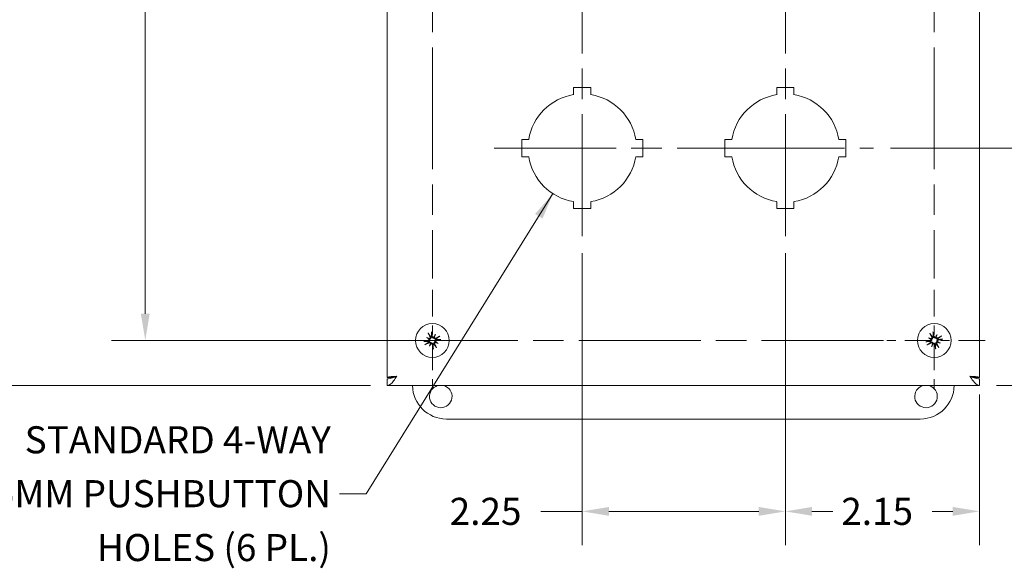
# Model space of a CAD drawing. Units: inches. Extents: x 2.1 to 49.4, y 2.4 to 28.7.
# Drawn here: x 8.2 to 19.1, y 13 to 19.1 of the extents above; entities that cross this region are included whole.
import ezdxf

# ---------------------------------------------------------------- set-up
doc = ezdxf.new("R2010")
doc.units = ezdxf.units.IN
doc.header["$LTSCALE"] = 3
doc.header["$MEASUREMENT"] = 0
doc.linetypes.add('CHAIN', pattern=[0.7087, 0.4724, -0.0591, 0.1181, -0.0591])
for name, color, linetype, lineweight in [('Center Mark (ANSI)', 7, 'Continuous', 15), ('Centerline (ANSI)', 7, 'Continuous', 15), ('Dimension (ANSI)', 7, 'Continuous', 13), ('Symbol (ANSI)', 7, 'Continuous', 18), ('Visible (ANSI)', 7, 'Continuous', 13)]:
    doc.layers.add(name, color=color, linetype=linetype, lineweight=lineweight)
doc.styles.add('Note Text (ANSI)', font='RomanS.shx')
doc.dimstyles.new('Default (ANSI)', dxfattribs={"dimscale": 3, "dimtxt": 0.1, "dimasz": 0.098425, "dimexe": 0.125, "dimexo": 0.0625, "dimgap": 0.031496, "dimtad": 0, "dimtih": 1, "dimtoh": 1, "dimdec": 3, "dimrnd": 1e-08, "dimzin": 0, "dimdsep": 46, "dimtxsty": 'Note Text (ANSI)', "dimcen": 0.09, "dimdle": 0.393701, "dimclrd": 256, "dimclre": 256, "dimclrt": 256, "dimadec": 0, "dimazin": 1, "dimtfac": 1, "dimtofl": 0, "dimtmove": 0, "dimatfit": 3, "dimfxl": 1, "dimtolj": 1, "dimtzin": 4, "dimlwd": -1, "dimlwe": -1, "dimarcsym": 0})
doc.dimstyles.new('Default (ANSI)$7', dxfattribs={"dimscale": 3, "dimtxt": 0.1, "dimasz": 0.098425, "dimexe": 0.125, "dimexo": 0.0625, "dimgap": 0.031496, "dimtad": 0, "dimtih": 1, "dimtoh": 1, "dimdec": 3, "dimrnd": 1e-08, "dimzin": 0, "dimdsep": 46, "dimtxsty": 'Note Text (ANSI)', "dimcen": 0.09, "dimdle": 0.393701, "dimclrd": 256, "dimclre": 256, "dimclrt": 256, "dimadec": 0, "dimazin": 1, "dimtfac": 1, "dimtofl": 0, "dimtmove": 0, "dimatfit": 3, "dimfxl": 1, "dimtolj": 1, "dimtzin": 4, "dimlwd": -1, "dimlwe": -1, "dimarcsym": 0})

# ---------------------------------------------------------------- blocks, each defined once
blk = doc.blocks.new('*D16')
at = {"layer": 'Defpoints', "color": 0, "transparency": 16777216}
for p in [(12.759, 24.302), (9.579, 15.542), (12.759, 15.542)]:
    blk.add_point(p, dxfattribs=at)
at = {"layer": 'Dimension (ANSI)', "transparency": 16777216}
for p, q in [((12.572, 24.302), (9.204, 24.302)), ((9.579, 24.007), (9.579, 20.166)), ((9.579, 15.837), (9.579, 19.677)), ((12.572, 15.542), (9.204, 15.542))]:
    blk.add_line(p, q, dxfattribs=at)
for points in [[(9.53, 24.007), (9.628, 24.007), (9.579, 24.302)], [(9.53, 15.837), (9.628, 15.837), (9.579, 15.542)]]:
    blk.add_solid(points, dxfattribs=at)
at = {"layer": 'Dimension (ANSI)', "transparency": 16777216, "insert": (9.122, 20.072), "char_height": 0.3, "attachment_point": 1, "style": 'Note Text (ANSI)'}
blk.add_mtext('\\A1;8.76', dxfattribs=at)
blk = doc.blocks.new('*D21')
at = {"layer": 'Defpoints', "color": 0, "transparency": 16777216}
for p in [(17.644, 17.672), (19.884, 17.672), (18.819, 15.042)]:
    blk.add_point(p, dxfattribs=at)
at = {"layer": 'Dimension (ANSI)', "transparency": 16777216}
for p, q in [((17.832, 17.672), (20.259, 17.672)), ((19.884, 17.377), (19.884, 16.601)), ((19.884, 15.337), (19.884, 16.112)), ((19.007, 15.042), (20.259, 15.042))]:
    blk.add_line(p, q, dxfattribs=at)
for points in [[(19.835, 17.377), (19.934, 17.377), (19.884, 17.672)], [(19.835, 15.337), (19.934, 15.337), (19.884, 15.042)]]:
    blk.add_solid(points, dxfattribs=at)
at = {"layer": 'Dimension (ANSI)', "transparency": 16777216, "insert": (19.427, 16.507), "char_height": 0.3, "attachment_point": 1, "style": 'Note Text (ANSI)'}
blk.add_mtext('\\A1;2.63', dxfattribs=at)
blk = doc.blocks.new('*D22')
at = {"layer": 'Defpoints', "color": 0, "transparency": 16777216}
for p in [(17.644, 19.922), (19.884, 19.922), (17.644, 17.672)]:
    blk.add_point(p, dxfattribs=at)
at = {"layer": 'Dimension (ANSI)', "transparency": 16777216}
for p, q in [((17.832, 19.922), (20.259, 19.922)), ((19.884, 19.627), (19.884, 19.293)), ((19.884, 17.967), (19.884, 18.3)), ((17.832, 17.672), (20.259, 17.672))]:
    blk.add_line(p, q, dxfattribs=at)
for points in [[(19.835, 19.627), (19.934, 19.627), (19.884, 19.922)], [(19.835, 17.967), (19.934, 17.967), (19.884, 17.672)]]:
    blk.add_solid(points, dxfattribs=at)
at = {"layer": 'Dimension (ANSI)', "transparency": 16777216, "insert": (19.884, 18.797), "char_height": 0.3, "attachment_point": 5, "style": 'Note Text (ANSI)'}
blk.add_mtext('\\A1;\\fRomanS|b0|i0;\\H0.3000;2.25\\P\\fRomanS|b0|i0;\\H0.3000;TYP.', dxfattribs=at)
blk = doc.blocks.new('*D23')
at = {"layer": 'Defpoints', "color": 0, "transparency": 16777216}
for p in [(16.669, 16.697), (18.819, 15.132), (16.669, 13.649)]:
    blk.add_point(p, dxfattribs=at)
at = {"layer": 'Dimension (ANSI)', "transparency": 16777216}
for p, q in [((16.669, 16.509), (16.669, 13.274)), ((18.819, 14.944), (18.819, 13.274)), ((16.964, 13.649), (17.194, 13.649)), ((18.524, 13.649), (18.297, 13.649))]:
    blk.add_line(p, q, dxfattribs=at)
for points in [[(16.964, 13.698), (16.964, 13.6), (16.669, 13.649)], [(18.524, 13.698), (18.524, 13.6), (18.819, 13.649)]]:
    blk.add_solid(points, dxfattribs=at)
at = {"layer": 'Dimension (ANSI)', "transparency": 16777216, "insert": (17.288, 13.799), "char_height": 0.3, "attachment_point": 1, "style": 'Note Text (ANSI)'}
blk.add_mtext('\\A1;2.15', dxfattribs=at)
blk = doc.blocks.new('*D24')
at = {"layer": 'Defpoints', "color": 0, "transparency": 16777216}
for p in [(14.419, 16.697), (16.669, 16.697), (14.419, 13.649)]:
    blk.add_point(p, dxfattribs=at)
at = {"layer": 'Dimension (ANSI)', "transparency": 16777216}
for p, q in [((14.419, 16.509), (14.419, 13.274)), ((16.669, 16.509), (16.669, 13.274)), ((14.419, 13.649), (13.96, 13.649)), ((16.374, 13.649), (14.714, 13.649))]:
    blk.add_line(p, q, dxfattribs=at)
for points in [[(14.714, 13.698), (14.714, 13.6), (14.419, 13.649)], [(16.374, 13.698), (16.374, 13.6), (16.669, 13.649)]]:
    blk.add_solid(points, dxfattribs=at)
at = {"layer": 'Dimension (ANSI)', "transparency": 16777216, "insert": (12.951, 13.799), "char_height": 0.3, "attachment_point": 1, "style": 'Note Text (ANSI)'}
blk.add_mtext('\\A1;2.25', dxfattribs=at)
blk = doc.blocks.new('*D26')
at = {"layer": 'Defpoints', "color": 0, "transparency": 16777216}
for p in [(12.259, 24.802), (7.535, 15.042), (12.259, 15.042)]:
    blk.add_point(p, dxfattribs=at)
at = {"layer": 'Dimension (ANSI)', "transparency": 16777216}
for p, q in [((12.072, 24.802), (7.16, 24.802)), ((7.535, 24.507), (7.535, 20.668)), ((7.535, 15.337), (7.535, 19.176)), ((12.072, 15.042), (7.16, 15.042))]:
    blk.add_line(p, q, dxfattribs=at)
for points in [[(7.486, 24.507), (7.584, 24.507), (7.535, 24.802)], [(7.486, 15.337), (7.584, 15.337), (7.535, 15.042)]]:
    blk.add_solid(points, dxfattribs=at)
at = {"layer": 'Dimension (ANSI)', "transparency": 16777216, "insert": (7.535, 19.922), "char_height": 0.3, "attachment_point": 5, "style": 'Note Text (ANSI)'}
blk.add_mtext('\\A1;\\fRomanS|b0|i0;\\H0.3000;9.76\\P\\fRomanS|b0|i0;\\H0.3000;LID\\P\\fRomanS|b0|i0;\\H0.3000;HEIGHT', dxfattribs=at)

msp = doc.modelspace()

# ---------------------------------------------------------------- linework, layer by layer
at = {"layer": 'Center Mark (ANSI)', "linetype": 'CHAIN', "ltscale": 0.952448}
for p, q in [((12.759, 24.863), (12.759, 16.23)), ((18.319, 24.863), (18.319, 16.23)), ((17.756, 15.542), (12.198, 15.542))]:
    msp.add_line(p, q, dxfattribs=at)
at = {"layer": 'Center Mark (ANSI)', "linetype": 'CHAIN', "ltscale": 0.138781}
for p, q in [((14.419, 18.047), (14.419, 17.297)), ((16.669, 18.047), (16.669, 17.297)), ((14.044, 17.672), (14.794, 17.672)), ((16.294, 17.672), (17.044, 17.672))]:
    msp.add_line(p, q, dxfattribs=at)
at = {"layer": 'Center Mark (ANSI)', "linetype": 'CHAIN', "ltscale": 0.207852}
for p, q in [((12.759, 16.103), (12.759, 14.98)), ((18.319, 16.103), (18.319, 14.98)), ((18.881, 15.542), (17.758, 15.542))]:
    msp.add_line(p, q, dxfattribs=at)
at = {"layer": 'Centerline (ANSI)', "linetype": 'CHAIN', "ltscale": 0.952448}
for p, q in [((14.419, 16.697), (14.419, 23.147)), ((16.669, 16.697), (16.669, 23.147)), ((13.444, 17.672), (17.644, 17.672))]:
    msp.add_line(p, q, dxfattribs=at)
at = {"layer": 'Visible (ANSI)'}
for p, q in [((12.259, 15.132), (12.259, 24.712)), ((18.819, 24.712), (18.819, 15.132)), ((14.324, 18.342), (14.514, 18.342)), ((14.324, 18.264), (14.324, 18.342)), ((14.514, 18.342), (14.514, 18.264)), ((16.574, 18.342), (16.764, 18.342)), ((16.574, 18.264), (16.574, 18.342)), ((16.764, 18.342), (16.764, 18.264)), ((13.749, 17.767), (13.827, 17.767)), ((13.749, 17.577), (13.749, 17.767)), ((15.012, 17.767), (15.089, 17.767)), ((15.089, 17.767), (15.089, 17.577)), ((15.999, 17.767), (16.077, 17.767)), ((15.999, 17.577), (15.999, 17.767)), ((17.262, 17.767), (17.339, 17.767)), ((17.339, 17.767), (17.339, 17.577)), ((13.827, 17.577), (13.749, 17.577)), ((15.089, 17.577), (15.012, 17.577)), ((16.077, 17.577), (15.999, 17.577)), ((17.339, 17.577), (17.262, 17.577)), ((14.324, 17.002), (14.324, 17.079)), ((14.514, 17.079), (14.514, 17.002)), ((16.574, 17.002), (16.574, 17.079)), ((16.764, 17.079), (16.764, 17.002)), ((14.514, 17.002), (14.324, 17.002)), ((16.764, 17.002), (16.574, 17.002)), ((12.792, 15.606), (12.778, 15.579)), ((18.349, 15.608), (18.337, 15.58)), ((12.695, 15.575), (12.722, 15.561)), ((12.726, 15.477), (12.74, 15.504)), ((12.824, 15.509), (12.797, 15.523)), ((18.253, 15.572), (18.281, 15.559)), ((18.289, 15.476), (18.302, 15.504)), ((18.385, 15.512), (18.357, 15.524)), ((12.33, 15.132), (12.259, 15.132)), ((12.259, 15.116), (12.259, 15.042)), ((18.748, 15.132), (18.819, 15.132)), ((18.819, 15.116), (18.819, 15.042)), ((18.819, 15.042), (12.259, 15.042)), ((18.164, 14.672), (12.914, 14.672))]:
    msp.add_line(p, q, dxfattribs=at)
for centre in [(12.759, 15.542), (18.319, 15.542)]:
    msp.add_circle(centre, 0.187, dxfattribs=at)
for centre, radius, start, end in [((14.419, 17.672), 0.6, 99.1102, 170.8898), ((14.419, 17.672), 0.6, 9.1102, 80.8898), ((16.669, 17.672), 0.6, 99.1102, 170.8898), ((16.669, 17.672), 0.6, 9.1102, 80.8898), ((14.419, 17.672), 0.6, 189.1102, 260.8898), ((14.419, 17.672), 0.6, 279.1102, 350.8898), ((16.669, 17.672), 0.6, 189.1102, 260.8898), ((16.669, 17.672), 0.6, 279.1102, 350.8898), ((12.759, 15.542), 0.0472, 192.3438, 203.662), ((12.759, 15.542), 0.0472, 102.3438, 113.662), ((12.759, 15.542), 0.0472, 282.3438, 293.662), ((12.759, 15.542), 0.0472, 12.3438, 23.662), ((18.319, 15.542), 0.0472, 194.7889, 206.1071), ((18.319, 15.542), 0.0472, 104.7889, 116.1071), ((18.319, 15.542), 0.0472, 284.7889, 296.1071), ((18.319, 15.542), 0.0472, 14.7889, 26.1071), ((12.914, 15.047), 0.375, 180.764, 270), ((12.852, 14.922), 0.125, 106.2602, 73.7398), ((18.227, 14.922), 0.125, 106.2602, 73.7398), ((18.164, 15.047), 0.375, 270, 359.236)]:
    msp.add_arc(centre, radius, start, end, dxfattribs=at)
for centre, major_axis, ratio, start_param, end_param in [((12.772, 15.549), (0.108, -0.216), 0.087156, 4.307732, 4.513383), ((12.745, 15.539), (-0.04, 0.239), 0.087156, 4.911395, 5.117046), ((12.788, 15.524), (0.126, 0.204), 0.173648, 1.265387, 1.404598), ((12.728, 15.555), (-0.091, -0.222), 0.173648, 1.736995, 1.876206), ((18.332, 15.549), (0.117, -0.212), 0.087156, 4.307732, 4.513383), ((18.305, 15.539), (-0.05, 0.237), 0.087156, 4.911395, 5.117046), ((18.349, 15.525), (0.117, 0.21), 0.173648, 1.265387, 1.404598), ((18.287, 15.553), (-0.082, -0.226), 0.173648, 1.736995, 1.876206), ((12.762, 15.527), (-0.239, -0.04), 0.087156, 4.911395, 5.117046), ((12.753, 15.555), (0.216, 0.108), 0.087156, 4.307732, 4.513383), ((12.777, 15.571), (-0.204, 0.126), 0.173648, 1.265387, 1.404598), ((12.746, 15.511), (0.222, -0.091), 0.173648, 1.736995, 1.876206), ((12.718, 15.571), (-0.0042, -0.0103), 0.868224, 0.771531, 1.185412), ((12.712, 15.558), (-0.00586, -0.00951), 0.868224, 1.956181, 2.370062), ((12.79, 15.529), (0.091, 0.222), 0.173648, 1.736995, 1.876206), ((12.73, 15.56), (-0.126, -0.204), 0.173648, 1.265387, 1.404598), ((12.73, 15.501), (0.0103, -0.0042), 0.868224, 0.771531, 1.185412), ((12.743, 15.494), (0.00951, -0.00586), 0.868224, 1.956181, 2.370062), ((12.774, 15.544), (0.04, -0.239), 0.087156, 4.911395, 5.117046), ((12.775, 15.589), (-0.00951, 0.00586), 0.868224, 1.956181, 2.370062), ((12.788, 15.583), (-0.0103, 0.0042), 0.868224, 0.771531, 1.185412), ((12.746, 15.535), (-0.108, 0.216), 0.087156, 4.307732, 4.513383), ((12.8, 15.513), (0.0042, 0.0103), 0.868224, 0.771531, 1.185412), ((12.772, 15.573), (-0.222, 0.091), 0.173648, 1.736995, 1.876206), ((12.807, 15.526), (0.00586, 0.00951), 0.868224, 1.956181, 2.370062), ((12.741, 15.513), (0.204, -0.126), 0.173648, 1.265387, 1.404598), ((12.766, 15.529), (-0.216, -0.108), 0.087156, 4.307732, 4.513383), ((12.757, 15.557), (0.239, 0.04), 0.087156, 4.911395, 5.117046), ((18.322, 15.527), (-0.237, -0.05), 0.087156, 4.911395, 5.117046), ((18.312, 15.555), (0.212, 0.117), 0.087156, 4.307732, 4.513383), ((18.336, 15.571), (-0.21, 0.117), 0.173648, 1.265387, 1.404598), ((18.308, 15.51), (0.226, -0.082), 0.173648, 1.736995, 1.876206), ((18.277, 15.569), (-0.0038, -0.0105), 0.868224, 0.771531, 1.185412), ((18.271, 15.556), (-0.00545, -0.00975), 0.868224, 1.956181, 2.370062), ((18.351, 15.53), (0.082, 0.226), 0.173648, 1.736995, 1.876206), ((18.29, 15.558), (-0.117, -0.21), 0.173648, 1.265387, 1.404598), ((18.292, 15.5), (0.0105, -0.0038), 0.868224, 0.771531, 1.185412), ((18.305, 15.494), (0.00975, -0.00545), 0.868224, 1.956181, 2.370062), ((18.334, 15.545), (0.05, -0.237), 0.087156, 4.911395, 5.117046), ((18.333, 15.59), (-0.00975, 0.00545), 0.868224, 1.956181, 2.370062), ((18.346, 15.584), (-0.0105, 0.0038), 0.868224, 0.771531, 1.185412), ((18.306, 15.535), (-0.117, 0.212), 0.087156, 4.307732, 4.513383), ((18.361, 15.515), (0.0038, 0.0105), 0.868224, 0.771531, 1.185412), ((18.331, 15.574), (-0.226, 0.082), 0.173648, 1.736995, 1.876206), ((18.367, 15.528), (0.00545, 0.00975), 0.868224, 1.956181, 2.370062), ((18.303, 15.512), (0.21, -0.117), 0.173648, 1.265387, 1.404598), ((18.326, 15.529), (-0.212, -0.117), 0.087156, 4.307732, 4.513383), ((18.316, 15.556), (0.237, 0.05), 0.087156, 4.911395, 5.117046)]:
    msp.add_ellipse(centre, major_axis=major_axis, ratio=ratio, start_param=start_param, end_param=end_param, dxfattribs=at)
for points, knots in [([(12.717, 15.616), (12.717, 15.616), (12.717, 15.617), (12.716, 15.618), (12.716, 15.619), (12.715, 15.62), (12.714, 15.621), (12.713, 15.623), (12.713, 15.624), (12.712, 15.625), (12.712, 15.625), (12.712, 15.625)], [0.07098193, 0.07098193, 0.07098193, 0.07098193, 0.07729689, 0.07729689, 0.08500196, 0.08500196, 0.09271457, 0.09271457, 0.100432, 0.100432, 0.10068472, 0.10068472, 0.10068472, 0.10068472]), ([(12.748, 15.637), (12.748, 15.637), (12.748, 15.637), (12.748, 15.636), (12.748, 15.634), (12.749, 15.632), (12.749, 15.631), (12.749, 15.629), (12.749, 15.628), (12.749, 15.627), (12.749, 15.627), (12.749, 15.626)], [0.02298942, 0.02298942, 0.02298942, 0.02298942, 0.02324214, 0.02324214, 0.03095957, 0.03095957, 0.03867218, 0.03867218, 0.04637725, 0.04637725, 0.05269221, 0.05269221, 0.05269221, 0.05269221]), ([(18.274, 15.614), (18.274, 15.614), (18.274, 15.615), (18.273, 15.616), (18.273, 15.617), (18.272, 15.618), (18.271, 15.619), (18.27, 15.621), (18.269, 15.622), (18.269, 15.623), (18.269, 15.623), (18.269, 15.623)], [0.07098193, 0.07098193, 0.07098193, 0.07098193, 0.07729689, 0.07729689, 0.08500196, 0.08500196, 0.09271457, 0.09271457, 0.100432, 0.100432, 0.10068472, 0.10068472, 0.10068472, 0.10068472]), ([(18.304, 15.636), (18.304, 15.636), (18.304, 15.636), (18.304, 15.635), (18.304, 15.634), (18.305, 15.632), (18.305, 15.631), (18.305, 15.629), (18.306, 15.628), (18.306, 15.627), (18.306, 15.626), (18.306, 15.626)], [0.02298942, 0.02298942, 0.02298942, 0.02298942, 0.02324214, 0.02324214, 0.03095957, 0.03095957, 0.03867218, 0.03867218, 0.04637725, 0.04637725, 0.05269221, 0.05269221, 0.05269221, 0.05269221]), ([(12.664, 15.531), (12.664, 15.531), (12.664, 15.531), (12.665, 15.531), (12.667, 15.531), (12.669, 15.531), (12.67, 15.532), (12.672, 15.532), (12.673, 15.532), (12.674, 15.532), (12.674, 15.532), (12.675, 15.532)], [0.02298942, 0.02298942, 0.02298942, 0.02298942, 0.02324214, 0.02324214, 0.03095957, 0.03095957, 0.03867218, 0.03867218, 0.04637725, 0.04637725, 0.05269221, 0.05269221, 0.05269221, 0.05269221]), ([(12.685, 15.5), (12.685, 15.5), (12.684, 15.5), (12.683, 15.499), (12.682, 15.499), (12.681, 15.498), (12.68, 15.497), (12.678, 15.496), (12.677, 15.496), (12.676, 15.495), (12.676, 15.495), (12.676, 15.495)], [0.07098193, 0.07098193, 0.07098193, 0.07098193, 0.07729689, 0.07729689, 0.08500196, 0.08500196, 0.09271457, 0.09271457, 0.100432, 0.100432, 0.10068472, 0.10068472, 0.10068472, 0.10068472]), ([(12.722, 15.557), (12.722, 15.555), (12.722, 15.554), (12.722, 15.55), (12.721, 15.548), (12.72, 15.545), (12.719, 15.544), (12.716, 15.542), (12.714, 15.541), (12.712, 15.54), (12.712, 15.54), (12.711, 15.54)], [0.0272321, 0.0272321, 0.0272321, 0.0272321, 0.03854616, 0.03854616, 0.05123111, 0.05123111, 0.064046, 0.064046, 0.07686089, 0.07686089, 0.0819035, 0.0819035, 0.0819035, 0.0819035]), ([(12.731, 15.556), (12.731, 15.556), (12.731, 15.555), (12.731, 15.552), (12.731, 15.55), (12.73, 15.546), (12.73, 15.544), (12.728, 15.541), (12.727, 15.539), (12.724, 15.537), (12.722, 15.535), (12.718, 15.533), (12.716, 15.532), (12.714, 15.532), (12.714, 15.532), (12.713, 15.532), (12.713, 15.532)], [-0.08290589, -0.08290589, -0.08290589, -0.08290589, -0.07722729, -0.07722729, -0.06280808, -0.06280808, -0.04838887, -0.04838887, -0.03396966, -0.03396966, -0.01698483, -0.01698483, 0, 0, 0, 0.00399878, 0.00399878, 0.00399878, 0.00399878]), ([(12.716, 15.523), (12.716, 15.523), (12.717, 15.523), (12.719, 15.524), (12.721, 15.525), (12.725, 15.525), (12.728, 15.525), (12.731, 15.525), (12.733, 15.524), (12.737, 15.523), (12.738, 15.521), (12.741, 15.519), (12.743, 15.517), (12.744, 15.515), (12.744, 15.514), (12.745, 15.514)], [0.22104651, 0.22104651, 0.22104651, 0.22104651, 0.22504529, 0.22504529, 0.24203012, 0.24203012, 0.25901495, 0.25901495, 0.27343416, 0.27343416, 0.28785337, 0.28785337, 0.30227258, 0.30227258, 0.30795118, 0.30795118, 0.30795118, 0.30795118]), ([(12.719, 15.515), (12.72, 15.516), (12.722, 15.516), (12.726, 15.517), (12.728, 15.516), (12.731, 15.515), (12.732, 15.514), (12.735, 15.512), (12.736, 15.511), (12.737, 15.509), (12.737, 15.508), (12.737, 15.508)], [0, 0, 0, 0, 0.0129304, 0.0129304, 0.02586079, 0.02586079, 0.03848371, 0.03848371, 0.05110663, 0.05110663, 0.05470553, 0.05470553, 0.05470553, 0.05470553]), ([(12.722, 15.561), (12.722, 15.561), (12.723, 15.56), (12.727, 15.558), (12.729, 15.557), (12.731, 15.556)], [-3.6972446, -3.6972446, -3.6972446, -3.6972446, -3.6582104, -3.6582104, -3.4909545, -3.4909545, -3.4909545, -3.4909545]), ([(12.733, 15.582), (12.733, 15.581), (12.734, 15.579), (12.734, 15.575), (12.734, 15.573), (12.733, 15.57), (12.732, 15.569), (12.729, 15.566), (12.728, 15.565), (12.726, 15.564), (12.726, 15.564), (12.725, 15.564)], [0, 0, 0, 0, 0.0129304, 0.0129304, 0.02586079, 0.02586079, 0.03848371, 0.03848371, 0.05110663, 0.05110663, 0.05470553, 0.05470553, 0.05470553, 0.05470553]), ([(12.74, 15.585), (12.74, 15.585), (12.741, 15.584), (12.742, 15.582), (12.742, 15.58), (12.743, 15.576), (12.743, 15.574), (12.742, 15.57), (12.741, 15.568), (12.74, 15.564), (12.739, 15.563), (12.736, 15.56), (12.735, 15.558), (12.732, 15.557), (12.732, 15.557), (12.731, 15.556)], [0.22104651, 0.22104651, 0.22104651, 0.22104651, 0.22504529, 0.22504529, 0.24203012, 0.24203012, 0.25901495, 0.25901495, 0.27343416, 0.27343416, 0.28785337, 0.28785337, 0.30227258, 0.30227258, 0.30795118, 0.30795118, 0.30795118, 0.30795118]), ([(12.74, 15.504), (12.74, 15.505), (12.741, 15.506), (12.743, 15.509), (12.744, 15.512), (12.745, 15.514)], [-3.6972446, -3.6972446, -3.6972446, -3.6972446, -3.6582104, -3.6582104, -3.4909545, -3.4909545, -3.4909545, -3.4909545]), ([(12.744, 15.504), (12.746, 15.505), (12.747, 15.505), (12.751, 15.505), (12.753, 15.504), (12.756, 15.503), (12.757, 15.501), (12.759, 15.499), (12.76, 15.497), (12.761, 15.495), (12.761, 15.494), (12.761, 15.494)], [0.02723419, 0.02723419, 0.02723419, 0.02723419, 0.03861353, 0.03861353, 0.05123114, 0.05123114, 0.06397485, 0.06397485, 0.07671856, 0.07671856, 0.08189881, 0.08189881, 0.08189881, 0.08189881]), ([(12.745, 15.514), (12.745, 15.514), (12.746, 15.514), (12.749, 15.514), (12.751, 15.514), (12.755, 15.513), (12.757, 15.512), (12.76, 15.51), (12.762, 15.509), (12.764, 15.507), (12.766, 15.505), (12.768, 15.501), (12.769, 15.499), (12.769, 15.497), (12.769, 15.497), (12.769, 15.496), (12.769, 15.496)], [-0.08290589, -0.08290589, -0.08290589, -0.08290589, -0.07722729, -0.07722729, -0.06280808, -0.06280808, -0.04838887, -0.04838887, -0.03396966, -0.03396966, -0.01698483, -0.01698483, 0, 0, 0, 0.00399878, 0.00399878, 0.00399878, 0.00399878]), ([(12.774, 15.57), (12.773, 15.57), (12.772, 15.57), (12.769, 15.57), (12.767, 15.57), (12.764, 15.571), (12.762, 15.571), (12.758, 15.573), (12.757, 15.575), (12.754, 15.577), (12.753, 15.579), (12.75, 15.583), (12.75, 15.585), (12.749, 15.587), (12.749, 15.587), (12.749, 15.588), (12.749, 15.588)], [-0.08290589, -0.08290589, -0.08290589, -0.08290589, -0.07722729, -0.07722729, -0.06280808, -0.06280808, -0.04838887, -0.04838887, -0.03396966, -0.03396966, -0.01698483, -0.01698483, 0, 0, 0, 0.00399878, 0.00399878, 0.00399878, 0.00399878]), ([(12.774, 15.579), (12.772, 15.579), (12.771, 15.579), (12.767, 15.579), (12.766, 15.58), (12.763, 15.581), (12.761, 15.582), (12.759, 15.585), (12.758, 15.587), (12.757, 15.589), (12.757, 15.589), (12.757, 15.59)], [0.02723419, 0.02723419, 0.02723419, 0.02723419, 0.03861353, 0.03861353, 0.05123114, 0.05123114, 0.06397485, 0.06397485, 0.07671856, 0.07671856, 0.08189881, 0.08189881, 0.08189881, 0.08189881]), ([(12.778, 15.579), (12.778, 15.579), (12.777, 15.578), (12.776, 15.574), (12.775, 15.572), (12.774, 15.57)], [-3.6972446, -3.6972446, -3.6972446, -3.6972446, -3.6582104, -3.6582104, -3.4909545, -3.4909545, -3.4909545, -3.4909545]), ([(12.802, 15.561), (12.802, 15.561), (12.802, 15.56), (12.799, 15.559), (12.797, 15.559), (12.793, 15.558), (12.791, 15.558), (12.787, 15.559), (12.785, 15.56), (12.782, 15.561), (12.78, 15.562), (12.777, 15.565), (12.776, 15.566), (12.774, 15.569), (12.774, 15.569), (12.774, 15.57)], [0.22104651, 0.22104651, 0.22104651, 0.22104651, 0.22504529, 0.22504529, 0.24203012, 0.24203012, 0.25901495, 0.25901495, 0.27343416, 0.27343416, 0.28785337, 0.28785337, 0.30227258, 0.30227258, 0.30795118, 0.30795118, 0.30795118, 0.30795118]), ([(12.778, 15.499), (12.778, 15.499), (12.778, 15.5), (12.777, 15.502), (12.776, 15.504), (12.776, 15.508), (12.776, 15.51), (12.776, 15.514), (12.777, 15.516), (12.779, 15.519), (12.78, 15.521), (12.782, 15.524), (12.784, 15.525), (12.786, 15.527), (12.787, 15.527), (12.787, 15.527)], [0.22104651, 0.22104651, 0.22104651, 0.22104651, 0.22504529, 0.22504529, 0.24203012, 0.24203012, 0.25901495, 0.25901495, 0.27343416, 0.27343416, 0.28785337, 0.28785337, 0.30227258, 0.30227258, 0.30795118, 0.30795118, 0.30795118, 0.30795118]), ([(12.799, 15.569), (12.798, 15.568), (12.796, 15.567), (12.793, 15.567), (12.791, 15.567), (12.788, 15.568), (12.786, 15.569), (12.783, 15.572), (12.782, 15.573), (12.781, 15.575), (12.781, 15.575), (12.781, 15.576)], [0, 0, 0, 0, 0.0129304, 0.0129304, 0.02586079, 0.02586079, 0.03848371, 0.03848371, 0.05110663, 0.05110663, 0.05470553, 0.05470553, 0.05470553, 0.05470553]), ([(12.786, 15.502), (12.785, 15.503), (12.785, 15.505), (12.784, 15.509), (12.785, 15.51), (12.786, 15.513), (12.787, 15.515), (12.789, 15.518), (12.79, 15.519), (12.792, 15.52), (12.793, 15.52), (12.793, 15.52)], [0, 0, 0, 0, 0.0129304, 0.0129304, 0.02586079, 0.02586079, 0.03848371, 0.03848371, 0.05110663, 0.05110663, 0.05470553, 0.05470553, 0.05470553, 0.05470553]), ([(12.787, 15.527), (12.787, 15.528), (12.787, 15.529), (12.787, 15.532), (12.787, 15.534), (12.788, 15.537), (12.789, 15.539), (12.791, 15.543), (12.792, 15.544), (12.794, 15.547), (12.796, 15.548), (12.8, 15.551), (12.802, 15.551), (12.804, 15.552), (12.804, 15.552), (12.805, 15.552), (12.805, 15.552)], [-0.08290589, -0.08290589, -0.08290589, -0.08290589, -0.07722729, -0.07722729, -0.06280808, -0.06280808, -0.04838887, -0.04838887, -0.03396966, -0.03396966, -0.01698483, -0.01698483, 0, 0, 0, 0.00399878, 0.00399878, 0.00399878, 0.00399878]), ([(12.797, 15.523), (12.796, 15.523), (12.795, 15.524), (12.792, 15.525), (12.79, 15.526), (12.787, 15.527)], [-3.6972446, -3.6972446, -3.6972446, -3.6972446, -3.6582104, -3.6582104, -3.4909545, -3.4909545, -3.4909545, -3.4909545]), ([(12.797, 15.527), (12.796, 15.529), (12.796, 15.53), (12.796, 15.534), (12.797, 15.535), (12.798, 15.538), (12.8, 15.54), (12.802, 15.542), (12.804, 15.543), (12.806, 15.544), (12.807, 15.544), (12.807, 15.544)], [0.02723419, 0.02723419, 0.02723419, 0.02723419, 0.03861353, 0.03861353, 0.05123114, 0.05123114, 0.06397485, 0.06397485, 0.07671856, 0.07671856, 0.08189881, 0.08189881, 0.08189881, 0.08189881]), ([(12.833, 15.584), (12.833, 15.584), (12.834, 15.584), (12.835, 15.585), (12.836, 15.585), (12.837, 15.586), (12.838, 15.587), (12.84, 15.588), (12.841, 15.588), (12.842, 15.589), (12.842, 15.589), (12.842, 15.589)], [0.07098193, 0.07098193, 0.07098193, 0.07098193, 0.07729689, 0.07729689, 0.08500196, 0.08500196, 0.09271457, 0.09271457, 0.100432, 0.100432, 0.10068472, 0.10068472, 0.10068472, 0.10068472]), ([(12.854, 15.553), (12.854, 15.553), (12.854, 15.553), (12.853, 15.553), (12.852, 15.553), (12.85, 15.552), (12.848, 15.552), (12.847, 15.552), (12.846, 15.552), (12.844, 15.552), (12.844, 15.552), (12.843, 15.552)], [0.02298942, 0.02298942, 0.02298942, 0.02298942, 0.02324214, 0.02324214, 0.03095957, 0.03095957, 0.03867218, 0.03867218, 0.04637725, 0.04637725, 0.05269221, 0.05269221, 0.05269221, 0.05269221]), ([(18.225, 15.527), (18.225, 15.527), (18.225, 15.527), (18.226, 15.527), (18.227, 15.527), (18.229, 15.528), (18.23, 15.528), (18.232, 15.528), (18.233, 15.528), (18.234, 15.528), (18.235, 15.529), (18.235, 15.529)], [0.02298942, 0.02298942, 0.02298942, 0.02298942, 0.02324214, 0.02324214, 0.03095957, 0.03095957, 0.03867218, 0.03867218, 0.04637725, 0.04637725, 0.05269221, 0.05269221, 0.05269221, 0.05269221]), ([(18.247, 15.497), (18.247, 15.497), (18.246, 15.497), (18.245, 15.496), (18.244, 15.495), (18.243, 15.494), (18.242, 15.494), (18.24, 15.493), (18.239, 15.492), (18.238, 15.492), (18.238, 15.492), (18.238, 15.492)], [0.07098193, 0.07098193, 0.07098193, 0.07098193, 0.07729689, 0.07729689, 0.08500196, 0.08500196, 0.09271457, 0.09271457, 0.100432, 0.100432, 0.10068472, 0.10068472, 0.10068472, 0.10068472]), ([(18.281, 15.555), (18.281, 15.554), (18.282, 15.552), (18.281, 15.549), (18.281, 15.547), (18.28, 15.544), (18.279, 15.542), (18.276, 15.54), (18.275, 15.539), (18.272, 15.538), (18.272, 15.538), (18.271, 15.538)], [0.02723419, 0.02723419, 0.02723419, 0.02723419, 0.03861353, 0.03861353, 0.05123114, 0.05123114, 0.06397485, 0.06397485, 0.07671856, 0.07671856, 0.08189881, 0.08189881, 0.08189881, 0.08189881]), ([(18.29, 15.555), (18.29, 15.554), (18.291, 15.554), (18.291, 15.551), (18.291, 15.549), (18.29, 15.545), (18.29, 15.543), (18.288, 15.54), (18.287, 15.538), (18.284, 15.535), (18.282, 15.534), (18.279, 15.531), (18.277, 15.531), (18.275, 15.53), (18.274, 15.53), (18.274, 15.53), (18.274, 15.53)], [-0.08290589, -0.08290589, -0.08290589, -0.08290589, -0.07722729, -0.07722729, -0.06280808, -0.06280808, -0.04838887, -0.04838887, -0.03396966, -0.03396966, -0.01698483, -0.01698483, 0, 0, 0, 0.00399878, 0.00399878, 0.00399878, 0.00399878]), ([(18.277, 15.521), (18.277, 15.521), (18.278, 15.522), (18.28, 15.523), (18.282, 15.523), (18.286, 15.524), (18.288, 15.524), (18.292, 15.524), (18.294, 15.523), (18.298, 15.522), (18.299, 15.521), (18.302, 15.518), (18.304, 15.517), (18.305, 15.514), (18.306, 15.514), (18.306, 15.513)], [0.22104651, 0.22104651, 0.22104651, 0.22104651, 0.22504529, 0.22504529, 0.24203012, 0.24203012, 0.25901495, 0.25901495, 0.27343416, 0.27343416, 0.28785337, 0.28785337, 0.30227258, 0.30227258, 0.30795118, 0.30795118, 0.30795118, 0.30795118]), ([(18.28, 15.514), (18.282, 15.514), (18.283, 15.515), (18.287, 15.515), (18.289, 15.515), (18.292, 15.514), (18.293, 15.513), (18.296, 15.511), (18.297, 15.51), (18.298, 15.508), (18.299, 15.507), (18.299, 15.507)], [0, 0, 0, 0, 0.0129304, 0.0129304, 0.02586079, 0.02586079, 0.03848371, 0.03848371, 0.05110663, 0.05110663, 0.05470553, 0.05470553, 0.05470553, 0.05470553]), ([(18.281, 15.559), (18.282, 15.559), (18.282, 15.559), (18.286, 15.557), (18.288, 15.556), (18.29, 15.555)], [-3.6972446, -3.6972446, -3.6972446, -3.6972446, -3.6582104, -3.6582104, -3.4909545, -3.4909545, -3.4909545, -3.4909545]), ([(18.291, 15.581), (18.292, 15.579), (18.292, 15.578), (18.293, 15.574), (18.292, 15.572), (18.291, 15.569), (18.291, 15.568), (18.288, 15.565), (18.287, 15.564), (18.285, 15.563), (18.285, 15.562), (18.284, 15.562)], [0, 0, 0, 0, 0.0129304, 0.0129304, 0.02586079, 0.02586079, 0.03848371, 0.03848371, 0.05110663, 0.05110663, 0.05470553, 0.05470553, 0.05470553, 0.05470553]), ([(18.298, 15.584), (18.299, 15.584), (18.299, 15.583), (18.3, 15.581), (18.301, 15.579), (18.301, 15.575), (18.301, 15.573), (18.301, 15.569), (18.3, 15.567), (18.299, 15.563), (18.298, 15.562), (18.295, 15.559), (18.294, 15.557), (18.292, 15.556), (18.291, 15.555), (18.29, 15.555)], [0.22104651, 0.22104651, 0.22104651, 0.22104651, 0.22504529, 0.22504529, 0.24203012, 0.24203012, 0.25901495, 0.25901495, 0.27343416, 0.27343416, 0.28785337, 0.28785337, 0.30227258, 0.30227258, 0.30795118, 0.30795118, 0.30795118, 0.30795118]), ([(18.302, 15.504), (18.302, 15.504), (18.302, 15.505), (18.304, 15.509), (18.305, 15.511), (18.306, 15.513)], [-3.6972446, -3.6972446, -3.6972446, -3.6972446, -3.6582104, -3.6582104, -3.4909545, -3.4909545, -3.4909545, -3.4909545]), ([(18.306, 15.513), (18.307, 15.513), (18.307, 15.513), (18.31, 15.514), (18.312, 15.514), (18.316, 15.513), (18.318, 15.512), (18.321, 15.511), (18.323, 15.509), (18.326, 15.507), (18.327, 15.505), (18.33, 15.502), (18.33, 15.5), (18.331, 15.498), (18.331, 15.497), (18.331, 15.497), (18.331, 15.496)], [-0.08290589, -0.08290589, -0.08290589, -0.08290589, -0.07722729, -0.07722729, -0.06280808, -0.06280808, -0.04838887, -0.04838887, -0.03396966, -0.03396966, -0.01698483, -0.01698483, 0, 0, 0, 0.00399878, 0.00399878, 0.00399878, 0.00399878]), ([(18.306, 15.504), (18.307, 15.504), (18.309, 15.504), (18.312, 15.504), (18.314, 15.504), (18.317, 15.502), (18.319, 15.501), (18.321, 15.499), (18.322, 15.497), (18.323, 15.495), (18.323, 15.495), (18.323, 15.494)], [0.0272321, 0.0272321, 0.0272321, 0.0272321, 0.03854616, 0.03854616, 0.05123111, 0.05123111, 0.064046, 0.064046, 0.07686089, 0.07686089, 0.0819035, 0.0819035, 0.0819035, 0.0819035]), ([(18.332, 15.571), (18.332, 15.571), (18.331, 15.57), (18.328, 15.57), (18.326, 15.57), (18.322, 15.571), (18.32, 15.572), (18.317, 15.573), (18.315, 15.574), (18.312, 15.577), (18.311, 15.579), (18.309, 15.582), (18.308, 15.584), (18.307, 15.586), (18.307, 15.587), (18.307, 15.587), (18.307, 15.588)], [-0.08290589, -0.08290589, -0.08290589, -0.08290589, -0.07722729, -0.07722729, -0.06280808, -0.06280808, -0.04838887, -0.04838887, -0.03396966, -0.03396966, -0.01698483, -0.01698483, 0, 0, 0, 0.00399878, 0.00399878, 0.00399878, 0.00399878]), ([(18.332, 15.58), (18.331, 15.58), (18.329, 15.579), (18.326, 15.58), (18.324, 15.58), (18.321, 15.581), (18.32, 15.582), (18.317, 15.585), (18.316, 15.586), (18.315, 15.589), (18.315, 15.589), (18.315, 15.59)], [0.02723419, 0.02723419, 0.02723419, 0.02723419, 0.03861353, 0.03861353, 0.05123114, 0.05123114, 0.06397485, 0.06397485, 0.07671856, 0.07671856, 0.08189881, 0.08189881, 0.08189881, 0.08189881]), ([(18.337, 15.58), (18.336, 15.579), (18.336, 15.579), (18.334, 15.575), (18.333, 15.573), (18.332, 15.571)], [-3.6972446, -3.6972446, -3.6972446, -3.6972446, -3.6582104, -3.6582104, -3.4909545, -3.4909545, -3.4909545, -3.4909545]), ([(18.361, 15.563), (18.361, 15.562), (18.361, 15.562), (18.358, 15.561), (18.356, 15.56), (18.352, 15.56), (18.35, 15.56), (18.346, 15.56), (18.344, 15.561), (18.341, 15.562), (18.339, 15.563), (18.336, 15.566), (18.335, 15.567), (18.333, 15.569), (18.333, 15.57), (18.332, 15.571)], [0.22104651, 0.22104651, 0.22104651, 0.22104651, 0.22504529, 0.22504529, 0.24203012, 0.24203012, 0.25901495, 0.25901495, 0.27343416, 0.27343416, 0.28785337, 0.28785337, 0.30227258, 0.30227258, 0.30795118, 0.30795118, 0.30795118, 0.30795118]), ([(18.34, 15.5), (18.34, 15.5), (18.339, 15.5), (18.338, 15.503), (18.338, 15.505), (18.337, 15.509), (18.337, 15.511), (18.337, 15.515), (18.338, 15.517), (18.339, 15.52), (18.341, 15.522), (18.343, 15.525), (18.344, 15.526), (18.347, 15.528), (18.347, 15.528), (18.348, 15.529)], [0.22104651, 0.22104651, 0.22104651, 0.22104651, 0.22504529, 0.22504529, 0.24203012, 0.24203012, 0.25901495, 0.25901495, 0.27343416, 0.27343416, 0.28785337, 0.28785337, 0.30227258, 0.30227258, 0.30795118, 0.30795118, 0.30795118, 0.30795118]), ([(18.358, 15.57), (18.357, 15.569), (18.355, 15.569), (18.351, 15.569), (18.35, 15.569), (18.346, 15.57), (18.345, 15.57), (18.342, 15.573), (18.341, 15.574), (18.34, 15.576), (18.34, 15.576), (18.339, 15.577)], [0, 0, 0, 0, 0.0129304, 0.0129304, 0.02586079, 0.02586079, 0.03848371, 0.03848371, 0.05110663, 0.05110663, 0.05470553, 0.05470553, 0.05470553, 0.05470553]), ([(18.347, 15.503), (18.347, 15.504), (18.346, 15.506), (18.346, 15.51), (18.346, 15.511), (18.347, 15.515), (18.348, 15.516), (18.35, 15.519), (18.351, 15.52), (18.353, 15.521), (18.354, 15.521), (18.354, 15.522)], [0, 0, 0, 0, 0.0129304, 0.0129304, 0.02586079, 0.02586079, 0.03848371, 0.03848371, 0.05110663, 0.05110663, 0.05470553, 0.05470553, 0.05470553, 0.05470553]), ([(18.348, 15.529), (18.348, 15.529), (18.348, 15.53), (18.347, 15.533), (18.347, 15.535), (18.348, 15.539), (18.349, 15.541), (18.35, 15.544), (18.352, 15.546), (18.354, 15.549), (18.356, 15.55), (18.359, 15.552), (18.361, 15.553), (18.363, 15.554), (18.364, 15.554), (18.364, 15.554), (18.365, 15.554)], [-0.08290589, -0.08290589, -0.08290589, -0.08290589, -0.07722729, -0.07722729, -0.06280808, -0.06280808, -0.04838887, -0.04838887, -0.03396966, -0.03396966, -0.01698483, -0.01698483, 0, 0, 0, 0.00399878, 0.00399878, 0.00399878, 0.00399878]), ([(18.357, 15.524), (18.357, 15.525), (18.356, 15.525), (18.352, 15.527), (18.35, 15.528), (18.348, 15.529)], [-3.6972446, -3.6972446, -3.6972446, -3.6972446, -3.6582104, -3.6582104, -3.4909545, -3.4909545, -3.4909545, -3.4909545]), ([(18.357, 15.529), (18.357, 15.53), (18.357, 15.532), (18.357, 15.535), (18.357, 15.537), (18.359, 15.54), (18.36, 15.541), (18.362, 15.544), (18.364, 15.545), (18.366, 15.546), (18.366, 15.546), (18.367, 15.546)], [0.02723419, 0.02723419, 0.02723419, 0.02723419, 0.03861353, 0.03861353, 0.05123114, 0.05123114, 0.06397485, 0.06397485, 0.07671856, 0.07671856, 0.08189881, 0.08189881, 0.08189881, 0.08189881]), ([(18.391, 15.587), (18.391, 15.587), (18.392, 15.587), (18.393, 15.588), (18.394, 15.588), (18.395, 15.589), (18.397, 15.59), (18.398, 15.591), (18.399, 15.592), (18.4, 15.592), (18.4, 15.592), (18.4, 15.592)], [0.07098193, 0.07098193, 0.07098193, 0.07098193, 0.07729689, 0.07729689, 0.08500196, 0.08500196, 0.09271457, 0.09271457, 0.100432, 0.100432, 0.10068472, 0.10068472, 0.10068472, 0.10068472]), ([(18.413, 15.557), (18.413, 15.557), (18.413, 15.557), (18.412, 15.557), (18.411, 15.557), (18.409, 15.556), (18.408, 15.556), (18.406, 15.556), (18.405, 15.555), (18.404, 15.555), (18.403, 15.555), (18.403, 15.555)], [0.02298942, 0.02298942, 0.02298942, 0.02298942, 0.02324214, 0.02324214, 0.03095957, 0.03095957, 0.03867218, 0.03867218, 0.04637725, 0.04637725, 0.05269221, 0.05269221, 0.05269221, 0.05269221]), ([(12.77, 15.447), (12.77, 15.447), (12.77, 15.447), (12.77, 15.448), (12.77, 15.449), (12.77, 15.451), (12.769, 15.453), (12.769, 15.454), (12.769, 15.455), (12.769, 15.457), (12.769, 15.457), (12.769, 15.458)], [0.02298942, 0.02298942, 0.02298942, 0.02298942, 0.02324214, 0.02324214, 0.03095957, 0.03095957, 0.03867218, 0.03867218, 0.04637725, 0.04637725, 0.05269221, 0.05269221, 0.05269221, 0.05269221]), ([(12.801, 15.468), (12.801, 15.468), (12.801, 15.467), (12.802, 15.466), (12.802, 15.465), (12.803, 15.464), (12.804, 15.463), (12.805, 15.461), (12.805, 15.46), (12.806, 15.459), (12.806, 15.459), (12.806, 15.459)], [0.07098193, 0.07098193, 0.07098193, 0.07098193, 0.07729689, 0.07729689, 0.08500196, 0.08500196, 0.09271457, 0.09271457, 0.100432, 0.100432, 0.10068472, 0.10068472, 0.10068472, 0.10068472]), ([(18.334, 15.448), (18.334, 15.448), (18.334, 15.448), (18.334, 15.449), (18.334, 15.45), (18.333, 15.452), (18.333, 15.453), (18.333, 15.455), (18.333, 15.456), (18.333, 15.457), (18.332, 15.458), (18.332, 15.458)], [0.02298942, 0.02298942, 0.02298942, 0.02298942, 0.02324214, 0.02324214, 0.03095957, 0.03095957, 0.03867218, 0.03867218, 0.04637725, 0.04637725, 0.05269221, 0.05269221, 0.05269221, 0.05269221]), ([(18.364, 15.47), (18.364, 15.47), (18.364, 15.469), (18.365, 15.468), (18.366, 15.467), (18.367, 15.466), (18.367, 15.465), (18.368, 15.463), (18.369, 15.462), (18.369, 15.461), (18.369, 15.461), (18.369, 15.461)], [0.07098193, 0.07098193, 0.07098193, 0.07098193, 0.07729689, 0.07729689, 0.08500196, 0.08500196, 0.09271457, 0.09271457, 0.100432, 0.100432, 0.10068472, 0.10068472, 0.10068472, 0.10068472]), ([(12.364, 15.147), (12.332, 15.132), (12.3, 15.118), (12.268, 15.116), (12.265, 15.116), (12.262, 15.116), (12.259, 15.116)], [0, 0, 0, 0, 0.91101, 0.91101, 0.91101, 1, 1, 1, 1]), ([(12.259, 15.042), (12.283, 15.042), (12.306, 15.063), (12.33, 15.095), (12.341, 15.111), (12.353, 15.129), (12.364, 15.147)], [-1, -1, -1, -1, -0.327519, -0.327519, -0.327519, 0, 0, 0, 0]), ([(18.714, 15.147), (18.746, 15.132), (18.778, 15.118), (18.81, 15.116), (18.813, 15.116), (18.816, 15.116), (18.819, 15.116)], [0, 0, 0, 0, 0.91101, 0.91101, 0.91101, 1, 1, 1, 1]), ([(18.819, 15.042), (18.796, 15.042), (18.772, 15.063), (18.748, 15.095), (18.737, 15.111), (18.725, 15.129), (18.714, 15.147)], [-1, -1, -1, -1, -0.327519, -0.327519, -0.327519, 0, 0, 0, 0])]:
    msp.add_open_spline(points, degree=3, knots=knots, dxfattribs=at)
for points, weights in [([(12.717, 15.616), (12.732, 15.597), (12.74, 15.586)], [1.00556618949, 1.04390169566, 1.00219831115]), ([(12.749, 15.589), (12.749, 15.602), (12.749, 15.626)], [1.00219831115, 1.04390169566, 1.00556618949]), ([(18.274, 15.614), (18.289, 15.595), (18.298, 15.585)], [1.00556618949, 1.04390169566, 1.00219831115]), ([(18.307, 15.588), (18.307, 15.602), (18.306, 15.626)], [1.00219831115, 1.04390169566, 1.00556618949]), ([(12.712, 15.532), (12.699, 15.532), (12.675, 15.532)], [1.00219831115, 1.04390169566, 1.00556618949]), ([(12.685, 15.5), (12.704, 15.514), (12.715, 15.523)], [1.00556618949, 1.04390169566, 1.00219831115]), ([(12.769, 15.495), (12.769, 15.481), (12.769, 15.458)], [1.00219831115, 1.04390169566, 1.00556618949]), ([(12.801, 15.468), (12.787, 15.487), (12.778, 15.498)], [1.00556618949, 1.04390169566, 1.00219831115]), ([(12.833, 15.584), (12.814, 15.569), (12.803, 15.561)], [1.00556618949, 1.04390169566, 1.00219831115]), ([(12.806, 15.552), (12.82, 15.552), (12.843, 15.552)], [1.00219831115, 1.04390169566, 1.00556618949]), ([(18.273, 15.53), (18.259, 15.529), (18.235, 15.529)], [1.00219831115, 1.04390169566, 1.00556618949]), ([(18.247, 15.497), (18.266, 15.512), (18.276, 15.521)], [1.00556618949, 1.04390169566, 1.00219831115]), ([(18.331, 15.496), (18.332, 15.482), (18.332, 15.458)], [1.00219831115, 1.04390169566, 1.00556618949]), ([(18.364, 15.47), (18.349, 15.488), (18.34, 15.499)], [1.00556618949, 1.04390169566, 1.00219831115]), ([(18.391, 15.587), (18.373, 15.572), (18.362, 15.563)], [1.00556618949, 1.04390169566, 1.00219831115]), ([(18.365, 15.554), (18.379, 15.554), (18.403, 15.555)], [1.00219831115, 1.04390169566, 1.00556618949])]:
    msp.add_rational_spline(points, weights, degree=2, dxfattribs=at)
for points in [[(12.713, 15.532), (12.713, 15.532), (12.713, 15.532), (12.712, 15.532)], [(12.715, 15.523), (12.716, 15.523), (12.716, 15.523), (12.716, 15.523)], [(12.74, 15.586), (12.74, 15.586), (12.74, 15.585), (12.74, 15.585)], [(12.749, 15.588), (12.749, 15.588), (12.749, 15.588), (12.749, 15.589)], [(12.769, 15.496), (12.769, 15.496), (12.769, 15.495), (12.769, 15.495)], [(12.778, 15.498), (12.778, 15.498), (12.778, 15.498), (12.778, 15.499)], [(12.803, 15.561), (12.803, 15.561), (12.803, 15.561), (12.802, 15.561)], [(12.805, 15.552), (12.805, 15.552), (12.806, 15.552), (12.806, 15.552)], [(18.274, 15.53), (18.273, 15.53), (18.273, 15.53), (18.273, 15.53)], [(18.276, 15.521), (18.276, 15.521), (18.277, 15.521), (18.277, 15.521)], [(18.298, 15.585), (18.298, 15.585), (18.298, 15.584), (18.298, 15.584)], [(18.307, 15.588), (18.307, 15.588), (18.307, 15.588), (18.307, 15.588)], [(18.331, 15.496), (18.331, 15.496), (18.331, 15.496), (18.331, 15.496)], [(18.34, 15.499), (18.34, 15.499), (18.34, 15.499), (18.34, 15.5)], [(18.362, 15.563), (18.362, 15.563), (18.362, 15.563), (18.361, 15.563)], [(18.365, 15.554), (18.365, 15.554), (18.365, 15.554), (18.365, 15.554)], [(12.263, 15.135), (12.26, 15.134), (12.259, 15.133), (12.259, 15.132)], [(12.364, 15.147), (12.319, 15.143), (12.275, 15.139), (12.263, 15.135)], [(12.333, 15.133), (12.336, 15.138), (12.349, 15.143), (12.364, 15.147)], [(18.815, 15.135), (18.803, 15.139), (18.759, 15.143), (18.714, 15.147)], [(18.714, 15.147), (18.729, 15.143), (18.743, 15.138), (18.745, 15.133)], [(18.819, 15.132), (18.819, 15.133), (18.818, 15.134), (18.815, 15.135)]]:
    msp.add_open_spline(points, degree=3, dxfattribs=at)

# ---------------------------------------------------------------- texts
at = {"layer": 'Symbol (ANSI)', "insert": (11.635, 13.845), "char_height": 0.29999, "width": 5.07799, "attachment_point": 6, "line_spacing_factor": 1.193017, "style": 'Note Text (ANSI)'}
msp.add_mtext('{\\fAIGDT|b0|i0|c2|p2;\\H1x;S\\fRomanS|b0|i0|c0|p2;TANDARD 4-WAY\\P30.5MM PUSHBUTTON\\PHOLES (6 PL.)}', dxfattribs=at)

# ---------------------------------------------------------------- dimensions: what is measured, and where the dimension line sits
at = {"layer": 'Dimension (ANSI)'}
for base, p1, p2, angle, text, picture, middle in [((7.535, 15.042), (12.259, 24.802), (12.259, 15.042), 270, '\\fRomanS|b0|i0;\\H0.3000;<>\\P\\fRomanS|b0|i0;\\H0.3000;LID\\P\\fRomanS|b0|i0;\\H0.3000;HEIGHT', '*D26', (7.535, 19.922)), ((19.884, 19.922), (17.644, 17.672), (17.644, 19.922), 90, '\\fRomanS|b0|i0;\\H0.3000;<>\\P\\fRomanS|b0|i0;\\H0.3000;TYP.', '*D22', (19.884, 18.797))]:
    dim = msp.add_linear_dim(base=base, p1=p1, p2=p2, angle=angle, text=text, dimstyle='Default (ANSI)', override={"dimgap": 0.031496, "dimdec": 2, "dimtol": 0, "dimlim": 0, "dimtp": 0, "dimtm": 0, "dimtdec": 2, "dimatfit": 1}, dxfattribs=at)
    dim.commit()
    dim.dimension.update_dxf_attribs({"geometry": picture, "text_midpoint": middle, "dimtype": 160})
for base, p1, p2, angle, override, picture, middle in [((9.579, 15.542), (12.759, 24.302), (12.759, 15.542), 90, {"dimgap": 0.031496, "dimdec": 2, "dimtol": 0, "dimlim": 0, "dimtp": 0, "dimtm": 0, "dimtdec": 2, "dimatfit": 1}, '*D16', (9.579, 19.922)), ((19.884, 17.672), (18.819, 15.042), (17.644, 17.672), 90, {"dimgap": 0.031496, "dimdec": 2, "dimtol": 0, "dimlim": 0, "dimtp": 0, "dimtm": 0, "dimtdec": 2, "dimatfit": 1}, '*D21', (19.884, 16.357)), ((14.419, 13.649), (16.669, 16.697), (14.419, 16.697), 180, {"dimgap": 0.031496, "dimtih": 0, "dimtoh": 0, "dimdec": 2, "dimtol": 0, "dimlim": 0, "dimtp": 0, "dimtm": 0, "dimtdec": 2, "dimatfit": 2}, '*D24', (13.408, 13.649)), ((16.669, 13.649), (18.819, 15.132), (16.669, 16.697), 180, {"dimgap": 0.031496, "dimtih": 0, "dimtoh": 0, "dimdec": 2, "dimtol": 0, "dimlim": 0, "dimtp": 0, "dimtm": 0, "dimtdec": 2, "dimatfit": 1}, '*D23', (17.745, 13.649))]:
    dim = msp.add_linear_dim(base=base, p1=p1, p2=p2, angle=angle, dimstyle='Default (ANSI)', override=override, dxfattribs=at)
    dim.commit()
    dim.dimension.update_dxf_attribs({"geometry": picture, "text_midpoint": middle, "dimtype": 160})

# ---------------------------------------------------------------- leaders
at = {"layer": 'Symbol (ANSI)', "annotation_type": 0, "has_hookline": 1, "hookline_direction": 1, "text_width": 4.927}
msp.add_leader([(14.094, 17.168), (12.025, 13.845), (11.73, 13.845)], dimstyle='Default (ANSI)$7', override={"dimtad": 0}, dxfattribs=at)

doc.saveas('drawing.dxf')
